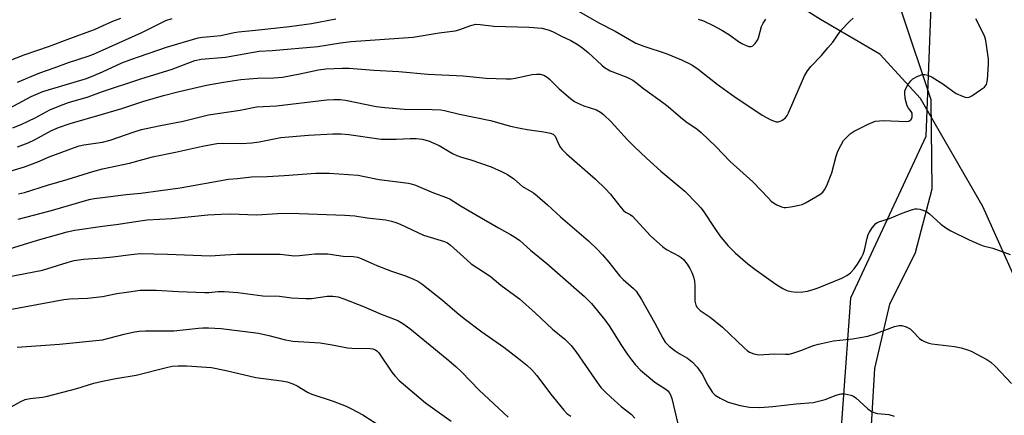
# Model space of a CAD drawing. Units: inches. Extents: x 1201768 to 1207768, y 525456 to 529457.
# Drawn here: x 1205975 to 1206269, y 527134 to 527252 of the extents above; entities that cross this region are included whole.
import ezdxf

# ---------------------------------------------------------------- set-up
doc = ezdxf.new("R2010")
doc.units = ezdxf.units.IN
doc.header["$MEASUREMENT"] = 0
for name, color, linetype in [('HYDRO-Single Line Stream', 4, 'Continuous'), ('NTRL-Farm Land', 3, 'Continuous'), ('NTRL-Trees', 3, 'Continuous'), ('Undefined', 1, 'Continuous')]:
    doc.layers.add(name, color=color, linetype=linetype)

msp = doc.modelspace()

# ---------------------------------------------------------------- linework, layer by layer
at = {"layer": 'HYDRO-Single Line Stream'}
msp.add_lwpolyline([(1206558.07, 526629.16), (1206524.65, 526701.06), (1206493.77, 526772.94), (1206458.07, 526833.5), (1206434.48, 526904.83), (1206425.23, 526941.32), (1206408.16, 526974.31), (1206395.07, 526995.24), (1206375.42, 527020.79), (1206319.98, 527095.2), (1206299.66, 527123.29), (1206285.08, 527146.94), (1206263.03, 527196.06), (1206244.43, 527228.38), (1206232.32, 527241.67), (1206214.59, 527251.96), (1206192.31, 527266), (1206169.91, 527286.14), (1206130.97, 527317.41), (1206112.47, 527339.56), (1206099.33, 527351.17), (1206093.42, 527354.76), (1206049.17, 527380.35)], dxfattribs=at)
at = {"layer": 'NTRL-Farm Land'}
msp.add_polyline3d([(1205941.51, 526995.48, 0), (1206097.55, 527039.06, 0), (1206204.4, 527069.08, 0), (1206216.88, 527074.59, 0), (1206224.83, 527087.99, 0), (1206228.81, 527113.61, 0), (1206230.81, 527147.63, 0), (1206235.25, 527166.9, 0), (1206242.97, 527182.34, 0), (1206247.92, 527201.35, 0), (1206247.59, 527228.01, 0), (1206238.87, 527254.23, 0), (1206211.86, 527302.7, 0), (1206206.71, 527313.35, 0), (1206194.45, 527350.01, 0), (1206193.41, 527369.53, 0), (1206208.06, 527400.11, 0), (1206254.83, 527455.55, 0), (1206308.64, 527505.59, 0)], dxfattribs=at)
at = {"layer": 'NTRL-Trees'}
msp.add_lwpolyline([(1206279.46, 527478.45), (1206227.72, 527390.49), (1206219.58, 527350.57), (1206248.33, 527276.94), (1206245.99, 527216.97), (1206223.52, 527168.68), (1206216.68, 527073.58), (1206160.79, 527046.23), (1206104.28, 527030.14), (1205981.42, 526995.15), (1205959.06, 526988.78), (1205548.01, 526871.71), (1205477, 526871.71), (1205439.41, 526871.71), (1205401.81, 526892.59), (1205339.16, 526892.59), (1205299.89, 526905.96), (1205283.8, 526952.21), (1205279.78, 527033.63), (1205258.47, 527054.72)], dxfattribs=at)
at = {"layer": 'Undefined'}
for points, elevation in [([(1206141.5, 527254.91), (1206148.27, 527251.02), (1206153.17, 527248.5), (1206159.38, 527244.93), (1206161.79, 527244), (1206168.44, 527241.78), (1206173.03, 527239.89), (1206176.06, 527238.4), (1206178.03, 527237.14), (1206183.7, 527232.64), (1206188.66, 527229.06), (1206197.11, 527223.34), (1206199.69, 527221.99), (1206201.27, 527221.37), (1206202.03, 527221.35), (1206202.98, 527221.76), (1206204.06, 527222.6), (1206204.57, 527223.28), (1206204.99, 527224.04), (1206209.8, 527235.17), (1206210.62, 527236.68), (1206211.64, 527237.96), (1206214.84, 527241.27), (1206216.79, 527243.48), (1206218.22, 527245.25), (1206220.6, 527248.67), (1206223.26, 527251.44), (1206224.36, 527252.42)], 270), ([(1206000, 527250.08), (1206003.09, 527251.46), (1206005.48, 527252.42)], 266), ([(1206000, 527242.84), (1206011.76, 527248.13), (1206018.92, 527251.66), (1206020.84, 527252.32)], 268), ([(1206000, 527236.35), (1206005.81, 527239.03), (1206008.49, 527240.07), (1206019.15, 527243.67), (1206028.54, 527246.49), (1206029.9, 527246.72), (1206033.31, 527246.98), (1206035.35, 527247.22), (1206039.36, 527248.12), (1206040.65, 527248.34), (1206045.75, 527248.78), (1206055.9, 527249.9), (1206062.42, 527250.8), (1206069.69, 527252.23)], 270), ([(1206000, 527230.42), (1206011.48, 527234.27), (1206020.8, 527237.15), (1206027.55, 527239.7), (1206029.45, 527240.12), (1206036.71, 527240.74), (1206045.07, 527242.25), (1206046.78, 527242.49), (1206050.69, 527242.74), (1206064.34, 527243.88), (1206071.1, 527244.98), (1206074.31, 527245.39), (1206092.81, 527246.72), (1206100.58, 527248), (1206105.41, 527248.65), (1206106.49, 527248.95), (1206110.1, 527250.23), (1206111.52, 527250.55), (1206112.89, 527250.5), (1206116.94, 527250.01), (1206127.54, 527249.67), (1206131.3, 527249.35), (1206133.21, 527248.91), (1206134.51, 527248.45), (1206137.12, 527246.97), (1206139.91, 527245.68), (1206141.86, 527244.61), (1206143.54, 527243.43), (1206145.15, 527242.15), (1206149.17, 527238.3), (1206150.03, 527237.6), (1206151.69, 527236.65), (1206156.72, 527234.74), (1206158.43, 527233.86), (1206159.31, 527233.27), (1206161.7, 527231.39), (1206167.7, 527226.98), (1206169.03, 527225.93), (1206172.7, 527222.74), (1206174.36, 527221.48), (1206177.73, 527219.16), (1206178.86, 527218.23), (1206183.32, 527213.98), (1206187.51, 527209.49), (1206194.37, 527203.42), (1206199.01, 527198.52), (1206199.85, 527197.71), (1206200.54, 527197.18), (1206201.54, 527196.61), (1206202.85, 527196), (1206203.66, 527195.78), (1206204.21, 527195.76), (1206205.64, 527195.93), (1206208.22, 527196.44), (1206209.06, 527196.68), (1206210.09, 527197.17), (1206214.35, 527199.67), (1206215.23, 527200.39), (1206215.78, 527201.03), (1206216.46, 527202.32), (1206217.99, 527206.17), (1206219.22, 527211.15), (1206219.73, 527212.6), (1206220.61, 527214.34), (1206221.47, 527215.77), (1206222.4, 527216.85), (1206223.42, 527217.83), (1206224.64, 527218.61), (1206228.83, 527220.72), (1206230.16, 527221.31), (1206230.99, 527221.55), (1206232.14, 527221.73), (1206233.3, 527221.8), (1206240.24, 527221.49), (1206240.96, 527221.6), (1206241.56, 527222.01), (1206241.8, 527222.43), (1206241.93, 527222.93), (1206241.93, 527223.94), (1206241.68, 527224.47), (1206240.81, 527225.47), (1206240.46, 527226.19), (1206239.9, 527228.38), (1206239.71, 527230.03), (1206239.8, 527230.58), (1206240, 527231.12), (1206240.69, 527232.43), (1206241.54, 527233.65), (1206242.18, 527234.2), (1206243.68, 527235.01), (1206244.99, 527235.5), (1206245.72, 527235.56), (1206246.67, 527235.35), (1206247.94, 527234.71), (1206251.14, 527232.79), (1206254.13, 527230.52), (1206255.1, 527229.88), (1206256.94, 527229.02), (1206257.74, 527228.74), (1206258.26, 527228.64), (1206259.02, 527228.77), (1206259.75, 527229.14), (1206262.4, 527230.91), (1206263.53, 527231.76), (1206263.9, 527232.14), (1206264.17, 527232.6), (1206264.45, 527233.96), (1206264.8, 527238.64), (1206264.8, 527240.11), (1206263.91, 527245.72), (1206263.63, 527246.82), (1206263.21, 527247.9), (1206260.94, 527252.2)], 272), ([(1206177.96, 527252.14), (1206179.62, 527251.6), (1206182.51, 527250.2), (1206185.1, 527248.83), (1206187.33, 527247.39), (1206190.05, 527245.4), (1206191.05, 527244.82), (1206192.36, 527244.21), (1206193.14, 527243.94), (1206193.87, 527243.89), (1206194.31, 527244.09), (1206195.08, 527244.84), (1206195.71, 527245.78), (1206196, 527246.55), (1206196.92, 527249.88), (1206197.42, 527250.89), (1206198.18, 527252.08)], 268), ([(1205970.25, 527238.98), (1205976.63, 527241.4), (1205984.18, 527244.01), (1205989.44, 527246.02), (1205994.06, 527247.67), (1205997.57, 527249.02), (1206000, 527250.08)], 266), ([(1205974.64, 527233.29), (1205981.29, 527236.03), (1205985.55, 527237.53), (1205989.8, 527239.15), (1205995.7, 527241.02), (1205997.31, 527241.65), (1206000, 527242.84)], 268), ([(1206000, 527223.64), (1206005.75, 527225.39), (1206012, 527227.46), (1206018.27, 527229.25), (1206022.86, 527230.46), (1206031.06, 527232.37), (1206036.11, 527233.29), (1206041.36, 527234.06), (1206046.3, 527234.47), (1206051.24, 527234.56), (1206053.78, 527234.76), (1206058.95, 527235.71), (1206064.52, 527236.92), (1206066.73, 527237.27), (1206071.7, 527237.44), (1206073.75, 527237.41), (1206081.04, 527236.84), (1206088.52, 527236.41), (1206097.19, 527235.62), (1206107.81, 527235.12), (1206114.61, 527234.48), (1206120.61, 527234.25), (1206122.1, 527234.26), (1206123.29, 527234.4), (1206128.37, 527235.57), (1206129.73, 527235.67), (1206130.82, 527235.6), (1206131.92, 527235.3), (1206132.91, 527234.75), (1206133.56, 527234.18), (1206136.43, 527231.23), (1206139.87, 527228.33), (1206141.07, 527227.46), (1206142.06, 527226.95), (1206143.88, 527226.2), (1206147.61, 527224.97), (1206148.77, 527224.32), (1206149.68, 527223.59), (1206152.03, 527221.36), (1206156.86, 527216.04), (1206158.9, 527213.98), (1206162.55, 527210.53), (1206166.82, 527206.66), (1206174.04, 527200.61), (1206177.78, 527196.79), (1206178.78, 527195.7), (1206179.5, 527194.79), (1206182.97, 527189.5), (1206184.47, 527187.34), (1206186.88, 527184.43), (1206189.07, 527182.17), (1206192.84, 527178.92), (1206194.93, 527177.29), (1206201.25, 527172.8), (1206203.27, 527171.56), (1206204.53, 527170.98), (1206205.76, 527170.65), (1206207.31, 527170.5), (1206209.27, 527170.55), (1206210.69, 527170.79), (1206212.4, 527171.28), (1206213.81, 527171.78), (1206220.95, 527174.63), (1206222.44, 527175.4), (1206223.5, 527176.25), (1206224.63, 527177.47), (1206225.6, 527178.86), (1206226.79, 527180.77), (1206227.26, 527181.77), (1206227.71, 527183.06), (1206228.49, 527186.56), (1206228.83, 527187.65), (1206229.22, 527188.42), (1206230, 527189.65), (1206231.07, 527190.98), (1206231.51, 527191.3), (1206232.27, 527191.63), (1206235.22, 527192.53), (1206238.95, 527194.09), (1206241.73, 527195.08), (1206242.85, 527195.36), (1206243.41, 527195.37), (1206244.27, 527195.23), (1206245.39, 527194.9), (1206246.2, 527194.56), (1206247.12, 527193.9), (1206250.48, 527190.76), (1206252.01, 527189.66), (1206253.46, 527188.84), (1206258.99, 527186.07), (1206262.16, 527184.7), (1206263.21, 527184.35), (1206266.04, 527183.64), (1206271.27, 527181.69)], 274), ([(1205972.16, 527225.5), (1205978.71, 527228.92), (1205982.21, 527230.41), (1205984.14, 527231.07), (1205995.19, 527234.37), (1205997.42, 527235.2), (1206000, 527236.35)], 270), ([(1205973.2, 527219.61), (1205975.86, 527220.67), (1205979.92, 527222.6), (1205984.26, 527224.99), (1205987.44, 527226.3), (1205989.87, 527227.19), (1205995.69, 527228.89), (1206000, 527230.42)], 272), ([(1206000, 527215.28), (1206002.33, 527215.91), (1206009.5, 527218.39), (1206011.69, 527219.06), (1206016.8, 527220.21), (1206024.13, 527221.59), (1206031.71, 527223.45), (1206041.1, 527224.84), (1206046.03, 527225.9), (1206051.98, 527226.16), (1206067.02, 527227.93), (1206069.1, 527228.09), (1206071.16, 527228.03), (1206072.62, 527227.89), (1206081.78, 527226.02), (1206084.4, 527225.64), (1206090.19, 527225.18), (1206098.53, 527225.04), (1206101.07, 527224.93), (1206102.2, 527224.8), (1206106.63, 527223.66), (1206115.97, 527221.83), (1206121.89, 527220.12), (1206124.81, 527219.45), (1206126.86, 527219.05), (1206131.88, 527218.4), (1206133.91, 527218.03), (1206134.63, 527217.72), (1206134.98, 527217.45), (1206135.28, 527217.08), (1206136.32, 527214.6), (1206136.84, 527213.71), (1206137.34, 527213.08), (1206138.64, 527211.85), (1206147.36, 527204.25), (1206150.35, 527201.39), (1206151.73, 527199.9), (1206154.97, 527195.65), (1206155.68, 527194.84), (1206156.3, 527194.39), (1206157.66, 527193.65), (1206158.33, 527193.14), (1206163.75, 527187.27), (1206167.42, 527184), (1206168.58, 527183.2), (1206172.27, 527181.24), (1206172.95, 527180.77), (1206173.58, 527180.19), (1206174.68, 527178.79), (1206175.5, 527177.55), (1206176.1, 527176.33), (1206176.58, 527175.07), (1206176.86, 527173.73), (1206177.01, 527172.37), (1206177.04, 527167.74), (1206177.31, 527166.61), (1206177.69, 527165.89), (1206178.6, 527164.98), (1206181.6, 527162.94), (1206185.24, 527159.99), (1206191.77, 527153.77), (1206192.65, 527153.01), (1206193.36, 527152.52), (1206194.68, 527151.98), (1206196.08, 527151.71), (1206200.69, 527151.98), (1206204.08, 527151.87), (1206205.15, 527151.95), (1206206.25, 527152.22), (1206208.69, 527152.99), (1206212.51, 527154.47), (1206213.91, 527154.88), (1206218.46, 527155.89), (1206224.16, 527156.5), (1206228.65, 527157.34), (1206230.85, 527157.99), (1206236.62, 527160.18), (1206238.04, 527160.53), (1206238.86, 527160.53), (1206240.15, 527160.1), (1206241.38, 527159.45), (1206242.19, 527158.73), (1206244.1, 527156.55), (1206244.8, 527156.06), (1206245.84, 527155.57), (1206246.95, 527155.2), (1206247.81, 527155.03), (1206254.57, 527154.25), (1206256.57, 527153.82), (1206258.52, 527153.23), (1206259.6, 527152.81), (1206264.22, 527150.34), (1206265.42, 527149.5), (1206266.77, 527148.32), (1206271.6, 527143.16)], 276), ([(1205974.61, 527213.95), (1205977.8, 527215.15), (1205979.68, 527215.96), (1205984.79, 527218.78), (1205986.86, 527219.71), (1205990.36, 527220.92), (1206000, 527223.64)], 274), ([(1206000, 527207.31), (1206008.03, 527209.03), (1206014.9, 527210.9), (1206021.85, 527212.3), (1206029.85, 527214.12), (1206032.52, 527214.65), (1206034.19, 527214.87), (1206035.95, 527214.98), (1206041.5, 527214.91), (1206044.6, 527215.09), (1206046.85, 527215.41), (1206053.27, 527216.66), (1206061.52, 527217.45), (1206068.82, 527217.81), (1206071.36, 527217.8), (1206073.57, 527217.61), (1206083.25, 527216.2), (1206087.79, 527216.17), (1206091.97, 527216.43), (1206093.74, 527216.42), (1206095.48, 527216.24), (1206097.46, 527215.75), (1206100.63, 527214.34), (1206104.6, 527211.95), (1206105.89, 527211.29), (1206107, 527210.89), (1206110.04, 527210.03), (1206116.1, 527207.89), (1206119.27, 527206.57), (1206121.05, 527205.68), (1206122.92, 527204.35), (1206125.53, 527202.1), (1206128.75, 527200.11), (1206129.89, 527199.25), (1206132.96, 527196.6), (1206136.87, 527192.95), (1206145.27, 527185.77), (1206147.82, 527183.32), (1206149.43, 527181.62), (1206151.33, 527179.38), (1206154.54, 527175.24), (1206155.61, 527174.2), (1206158.67, 527171.53), (1206159.43, 527170.72), (1206161.03, 527168.25), (1206164.99, 527161.37), (1206167.39, 527156.68), (1206168.12, 527155.52), (1206169.33, 527154.33), (1206171.1, 527152.9), (1206172.36, 527152.1), (1206174.84, 527150.72), (1206176.35, 527149.52), (1206177.65, 527148.01), (1206179.19, 527145.96), (1206180.89, 527142.64), (1206182.32, 527140.48), (1206183.1, 527139.66), (1206184.6, 527138.72), (1206186.99, 527137.56), (1206190.5, 527136.55), (1206193.38, 527136.09), (1206196.41, 527136), (1206200.33, 527136.29), (1206207.24, 527137.06), (1206212.35, 527137.49), (1206215.93, 527138.31), (1206219.22, 527139.67), (1206220.73, 527140.07), (1206221.86, 527140.06), (1206223.6, 527139.69), (1206224.38, 527139.33), (1206225.07, 527138.83), (1206228.68, 527135.54), (1206229.8, 527134.72), (1206230.54, 527134.43), (1206231.59, 527134.18), (1206234.97, 527133.83), (1206236.58, 527133.38)], 278), ([(1205967.3, 527205.13), (1205976.72, 527207.89), (1205980.69, 527209.45), (1205984.08, 527210.93), (1205991.65, 527213.76), (1205993.04, 527214.21), (1205994.42, 527214.52), (1206000, 527215.28)], 276), ([(1205974.89, 527199.85), (1205976.7, 527200.25), (1205983.52, 527202.44), (1205989.76, 527204.22), (1205997.12, 527206.57), (1206000, 527207.31)], 278), ([(1206000, 527198.77), (1206007.1, 527199.67), (1206011.45, 527200.09), (1206023.22, 527201.63), (1206037.61, 527204.22), (1206040.29, 527204.41), (1206044.56, 527204.92), (1206049.22, 527205.07), (1206054.28, 527205.34), (1206063.72, 527206.05), (1206067.75, 527206.01), (1206076.43, 527205.41), (1206077.84, 527205.18), (1206082.64, 527204.15), (1206091.41, 527203.05), (1206092.24, 527202.86), (1206093.54, 527202.42), (1206098.92, 527200.12), (1206102.83, 527198.76), (1206103.91, 527198.31), (1206107.2, 527196.17), (1206111.91, 527193.37), (1206118.33, 527189.64), (1206121.95, 527187.7), (1206123.72, 527186.63), (1206124.66, 527185.93), (1206127.94, 527183.04), (1206132.82, 527179.03), (1206135.93, 527176.22), (1206144.07, 527169.15), (1206146.14, 527167.04), (1206150.13, 527162.19), (1206151.38, 527160.41), (1206155.08, 527154.53), (1206156.87, 527151.85), (1206158.05, 527150.17), (1206159.19, 527148.82), (1206160.8, 527147.1), (1206163.71, 527144.6), (1206165.08, 527143.57), (1206168.33, 527141.43), (1206168.96, 527140.91), (1206169.33, 527140.49), (1206169.76, 527139.77), (1206170.15, 527138.7), (1206171.97, 527131.07)], 280), ([(1205974.83, 527192.26), (1205984.37, 527194.73), (1205996, 527198.16), (1205997.48, 527198.44), (1206000, 527198.77)], 280), ([(1206000, 527190.15), (1206004.81, 527190.76), (1206009.27, 527191.49), (1206013.37, 527192.04), (1206020.72, 527192.52), (1206031.47, 527193.53), (1206035.45, 527193.81), (1206038.27, 527193.87), (1206046, 527193.57), (1206047.68, 527193.63), (1206052.3, 527194.01), (1206056.04, 527194.04), (1206072.44, 527193.45), (1206075.45, 527193.26), (1206079.06, 527192.71), (1206084.61, 527192.06), (1206086.31, 527191.71), (1206087.69, 527191.3), (1206088.96, 527190.79), (1206095.91, 527187.49), (1206102.24, 527185.64), (1206103.12, 527185.18), (1206104.01, 527184.48), (1206107.83, 527180.99), (1206110.21, 527178.95), (1206115.8, 527175.2), (1206119.05, 527172.53), (1206124.58, 527168.45), (1206129.29, 527164.25), (1206134.42, 527159.41), (1206138.13, 527156.35), (1206140.01, 527154.55), (1206141.45, 527152.68), (1206144.33, 527148.56), (1206147.87, 527143.29), (1206148.92, 527141.95), (1206150.28, 527140.52), (1206151.9, 527139.02), (1206154.94, 527136.31), (1206157.94, 527134), (1206159.11, 527132.74)], 282), ([(1205969.05, 527174.49), (1205982.04, 527177.06), (1205989.43, 527179.37), (1205991.55, 527179.92), (1205994.35, 527180.31), (1206000, 527180.73)], 284), ([(1206000, 527180.73), (1206003.1, 527180.98), (1206008.56, 527181.76), (1206011.23, 527181.99), (1206019.39, 527181.84), (1206032.16, 527181.28), (1206036.55, 527181.64), (1206040.1, 527181.82), (1206050.17, 527181.86), (1206053.05, 527181.78), (1206057.39, 527181.31), (1206058.85, 527181.4), (1206063.47, 527181.93), (1206067.29, 527181.9), (1206071.96, 527181.25), (1206074.94, 527181.12), (1206076.21, 527180.9), (1206077.25, 527180.52), (1206080.14, 527179.19), (1206082.01, 527178.42), (1206086.33, 527176.77), (1206090.52, 527175.35), (1206092.96, 527174.37), (1206094.26, 527173.73), (1206095.44, 527172.92), (1206101.6, 527168.06), (1206105.96, 527164.28), (1206108.03, 527162.59), (1206113.39, 527158.58), (1206119.88, 527154.03), (1206124.32, 527150.65), (1206126.75, 527148.63), (1206128.27, 527147.22), (1206129.75, 527145.54), (1206133.88, 527140.04), (1206137.82, 527135.15), (1206138.76, 527134.19), (1206139.97, 527133.37)], 284), ([(1205969.61, 527164.75), (1205988.46, 527168.27), (1205990.19, 527168.43), (1205995.48, 527168.61), (1206000, 527169.13)], 286), ([(1206000, 527169.13), (1206004.31, 527170.01), (1206007.15, 527170.45), (1206011.23, 527171), (1206013.76, 527171.07), (1206016.01, 527171.04), (1206022.66, 527170.65), (1206030.6, 527170.33), (1206031.73, 527170.37), (1206034.6, 527170.68), (1206036.35, 527170.67), (1206040.42, 527170.36), (1206047.88, 527169.35), (1206052.89, 527169.21), (1206056.44, 527168.79), (1206060.77, 527168.52), (1206062.47, 527168.55), (1206067.14, 527169.21), (1206068.8, 527169.27), (1206070.46, 527169.02), (1206072.14, 527168.48), (1206077.98, 527166.19), (1206083.3, 527163.86), (1206088.25, 527161.95), (1206089.77, 527161.05), (1206091.88, 527159.54), (1206102.92, 527150.55), (1206105.55, 527148.23), (1206107.23, 527146.63), (1206112.57, 527141.11), (1206121.25, 527133.11)], 286), ([(1206000, 527156.22), (1206006.45, 527157.87), (1206009.51, 527158.56), (1206010.91, 527158.78), (1206012.89, 527158.91), (1206018.46, 527158.84), (1206021.33, 527158.9), (1206028.68, 527159.72), (1206029.99, 527159.8), (1206031.71, 527159.77), (1206035.45, 527159.56), (1206046.6, 527158.15), (1206049.69, 527157.54), (1206054.66, 527156.2), (1206056.83, 527155.78), (1206065.07, 527155.25), (1206068.59, 527154.71), (1206073.21, 527153.83), (1206074.55, 527153.73), (1206079.96, 527153.65), (1206080.8, 527153.54), (1206081.56, 527153.25), (1206082.01, 527152.95), (1206082.58, 527152.34), (1206086.44, 527146.57), (1206087.33, 527145.48), (1206088.69, 527144.05), (1206096.49, 527137.34), (1206104.18, 527131.84)], 288), ([(1206000, 527143.81), (1206003.98, 527144.63), (1206010.02, 527145.64), (1206019.14, 527147.94), (1206020.83, 527148.28), (1206022.56, 527148.39), (1206025.17, 527148.4), (1206032.56, 527147.9), (1206036.95, 527147.04), (1206045.82, 527144.98), (1206053.51, 527143.97), (1206055.18, 527143.6), (1206056.85, 527143.02), (1206058.21, 527142.44), (1206061.28, 527140.58), (1206062.56, 527139.94), (1206068.9, 527137.86), (1206072.8, 527136.4), (1206074.4, 527135.6), (1206077.82, 527133.73), (1206083.93, 527129.78)], 290)]:
    msp.add_lwpolyline(points, dxfattribs=dict(at, elevation=elevation))
for points in [[(1205972.18, 527183.45, 282), (1205980.6, 527185.99, 282), (1205989.43, 527188.52, 282), (1205991.75, 527188.98, 282), (1206000, 527190.15, 282)], [(1205974.45, 527154.03, 288), (1205987.14, 527154.93, 288), (1206000, 527156.22, 288)], [(1205970.19, 527134.73, 290), (1205975.56, 527137.73, 290), (1205976.87, 527138.34, 290), (1205978.39, 527138.68, 290), (1205982.11, 527139.06, 290), (1205983.53, 527139.33, 290), (1205992.34, 527141.64, 290), (1205997.41, 527143.24, 290), (1206000, 527143.81, 290)]]:
    msp.add_polyline3d(points, dxfattribs=at)

doc.saveas('drawing.dxf')
